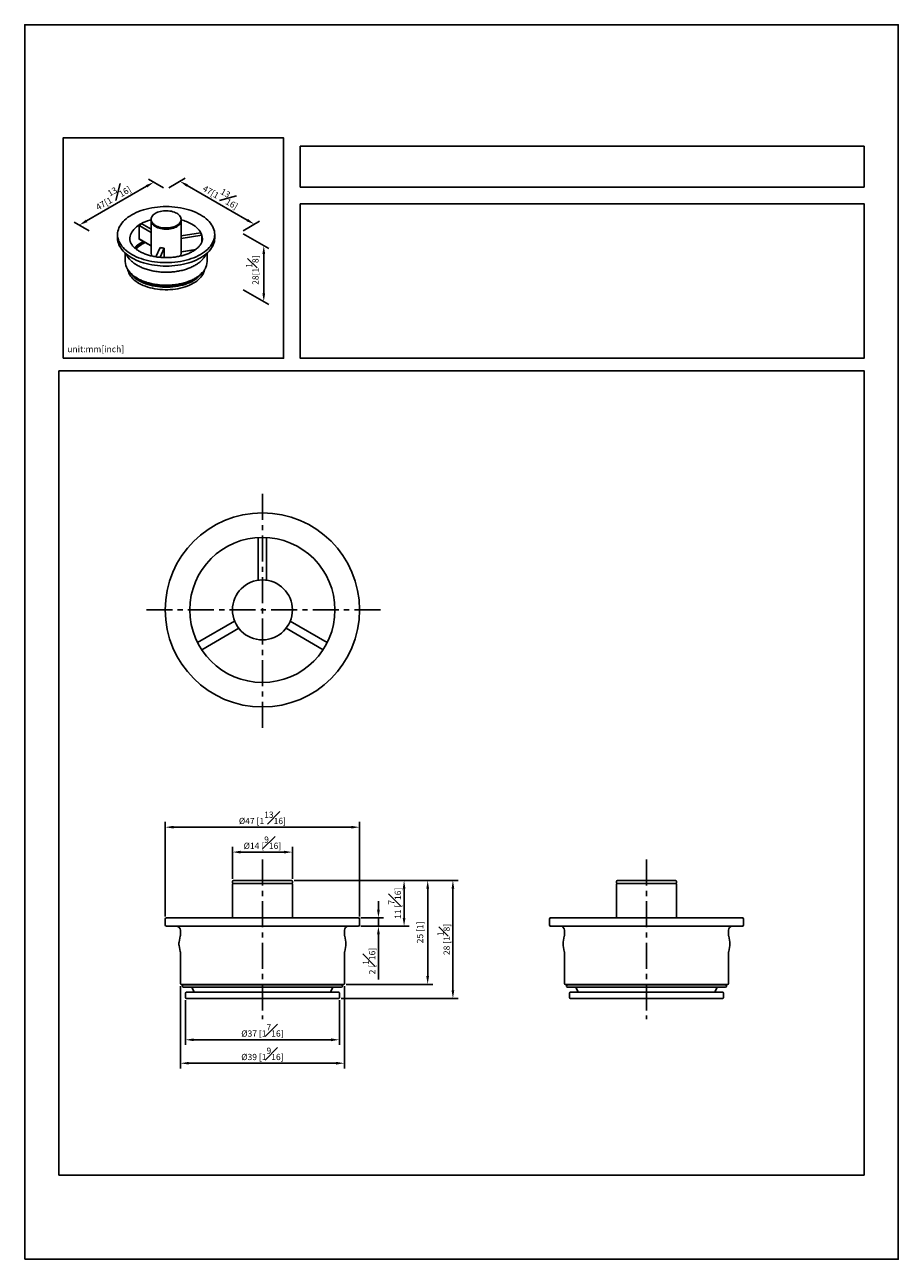
# Model space of a CAD drawing. Units: millimetres. Extents: x -158 to 210, y 0 to 297.
# Drawn here: x 0 to 210, y 0 to 297 of the extents above; entities that cross this region are included whole.
import ezdxf

# ---------------------------------------------------------------- set-up
doc = ezdxf.new("R2010")
doc.units = ezdxf.units.MM
doc.linetypes.add('CENTER', pattern=[2, 1.25, -0.25, 0.25, -0.25])
for name, color, linetype in [('A1', 7, 'Continuous'), ('A2', 1, 'CENTER'), ('DIM', 6, 'Continuous')]:
    doc.layers.add(name, color=color, linetype=linetype)
doc.layers.add('圖紙邊界', color=255, linetype='Continuous', plot=False)
doc.styles.add('勝泰-1.5', font='simplex.shx', dxfattribs={"height": 1.5, "bigfont": 'chineset.shx'})
doc.dimstyles.new('比例1', dxfattribs={"dimtxt": 1.5, "dimasz": 2, "dimexe": 1.25, "dimexo": 0.625, "dimgap": 0.5, "dimtad": 1, "dimdec": 0, "dimdsep": 46, "dimtxsty": '勝泰-1.5', "dimcen": 2.5, "dimadec": 0, "dimazin": 0, "dimtfac": 1, "dimtdec": 0, "dimtmove": 0, "dimatfit": 3, "dimfxl": 0, "dimfrac": 1, "dimarcsym": 0})
doc.dimstyles.new('比例1／8', dxfattribs={"dimtxt": 1.5, "dimasz": 2, "dimexe": 1.25, "dimexo": 0.625, "dimgap": 0.5, "dimtad": 1, "dimdec": 0, "dimlfac": 8, "dimdsep": 46, "dimtxsty": '勝泰-1.5', "dimcen": 2.5, "dimadec": 0, "dimazin": 0, "dimtfac": 1, "dimtdec": 0, "dimtmove": 0, "dimatfit": 3, "dimfxl": 0, "dimfrac": 1, "dimarcsym": 0})

# ---------------------------------------------------------------- blocks, each defined once
blk = doc.blocks.new('*D1')
at = {"layer": 'Defpoints', "color": 0}
for p in [(34, 257.42), (51.9, 247.08), (55.22, 249)]:
    blk.add_point(p, dxfattribs=at)
at = {"layer": 'DIM', "color": 0, "lineweight": -2}
for p, q in [((34.62, 257.78), (38.56, 260.06)), ((39.04, 258.33), (53.49, 250)), ((52.53, 247.44), (56.47, 249.72))]:
    blk.add_line(p, q, dxfattribs=at)
at = {"layer": 'DIM', "color": 0}
for points in [[(39.21, 258.62), (38.88, 258.05), (37.31, 259.33)], [(53.32, 249.71), (53.65, 250.28), (55.22, 249)]]:
    blk.add_solid(points, dxfattribs=at)
at = {"layer": 'DIM', "color": 0, "insert": (47.39, 256.11), "char_height": 1.5, "attachment_point": 5, "rotation": 330, "style": '勝泰-1.5'}
blk.add_mtext('{\\A0;47[1{\\H1x;\\S13#16;}]}', dxfattribs=at)
blk = doc.blocks.new('*D2')
at = {"layer": 'Defpoints', "color": 0}
for p in [(34, 257.42), (13.13, 248.79), (16.09, 247.08)]:
    blk.add_point(p, dxfattribs=at)
at = {"layer": 'DIM', "color": 0, "lineweight": -2}
for p, q in [((33.37, 257.78), (29.79, 259.85)), ((29.3, 258.13), (14.86, 249.79)), ((15.46, 247.44), (11.88, 249.51))]:
    blk.add_line(p, q, dxfattribs=at)
at = {"layer": 'DIM', "color": 0}
for points in [[(29.47, 257.84), (29.14, 258.42), (31.04, 259.13)], [(14.69, 250.08), (15.03, 249.5), (13.13, 248.79)]]:
    blk.add_solid(points, dxfattribs=at)
at = {"layer": 'DIM', "color": 0, "insert": (20.96, 255.91), "char_height": 1.5, "attachment_point": 5, "rotation": 30, "style": '勝泰-1.5'}
blk.add_mtext('{\\A0;47[1{\\H1x;\\S13#16;}]}', dxfattribs=at)
blk = doc.blocks.new('*D3')
at = {"layer": 'Defpoints', "color": 0}
for p in [(51.9, 247.08), (51.9, 233.6), (57.47, 230.38)]:
    blk.add_point(p, dxfattribs=at)
at = {"layer": 'DIM', "color": 0, "lineweight": -2}
for p, q in [((52.53, 246.72), (58.72, 243.15)), ((57.47, 241.87), (57.47, 232.38)), ((52.53, 233.24), (58.72, 229.66))]:
    blk.add_line(p, q, dxfattribs=at)
at = {"layer": 'DIM', "color": 0}
for points in [[(57.8, 241.87), (57.14, 241.87), (57.47, 243.87)], [(57.14, 232.38), (57.8, 232.38), (57.47, 230.38)]]:
    blk.add_solid(points, dxfattribs=at)
at = {"layer": 'DIM', "color": 0, "insert": (54.72, 237.95), "char_height": 1.5, "attachment_point": 5, "rotation": 90, "style": '勝泰-1.5'}
blk.add_mtext('{\\A0;28[1{\\H1x;\\S1#8;}]}', dxfattribs=at)
blk = doc.blocks.new('*D82')
at = {"layer": 'Defpoints', "color": 0}
for p in [(37.44, 66.34), (76.84, 66.34), (76.84, 47.17)]:
    blk.add_point(p, dxfattribs=at)
at = {"layer": 'DIM', "color": 0, "lineweight": -2, "ltscale": 10}
for p, q in [((37.44, 65.71), (37.44, 45.92)), ((76.84, 65.71), (76.84, 45.92)), ((39.44, 47.17), (74.84, 47.17))]:
    blk.add_line(p, q, dxfattribs=at)
at = {"layer": 'DIM', "color": 0}
for points in [[(39.44, 47.5), (39.44, 46.84), (37.44, 47.17)], [(74.84, 46.84), (74.84, 47.5), (76.84, 47.17)]]:
    blk.add_solid(points, dxfattribs=at)
at = {"layer": 'DIM', "color": 0, "insert": (57.14, 49.42), "char_height": 1.5, "attachment_point": 5, "style": '勝泰-1.5'}
blk.add_mtext('%%C39 [1{\\H1.000000x;\\S9#16;}]', dxfattribs=at)
blk = doc.blocks.new('*D83')
at = {"layer": 'Defpoints', "color": 0}
for p in [(64.14, 91.14), (75.44, 62.74), (102.93, 62.74)]:
    blk.add_point(p, dxfattribs=at)
at = {"layer": 'DIM', "color": 0, "lineweight": -2, "ltscale": 10}
for p, q in [((64.77, 91.14), (104.18, 91.14)), ((102.93, 89.14), (102.93, 64.74)), ((76.07, 62.74), (104.18, 62.74))]:
    blk.add_line(p, q, dxfattribs=at)
at = {"layer": 'DIM', "color": 0}
for points in [[(103.27, 89.14), (102.6, 89.14), (102.93, 91.14)], [(102.6, 64.74), (103.27, 64.74), (102.93, 62.74)]]:
    blk.add_solid(points, dxfattribs=at)
at = {"layer": 'DIM', "color": 0, "insert": (100.68, 76.94), "char_height": 1.5, "attachment_point": 5, "rotation": 90, "style": '勝泰-1.5'}
blk.add_mtext('28 [1{\\H1.000000x;\\S1#8;}]', dxfattribs=at)
blk = doc.blocks.new('*D85')
at = {"layer": 'Defpoints', "color": 0}
for p in [(64.14, 91.14), (91.2, 91.14), (80.19, 80.14)]:
    blk.add_point(p, dxfattribs=at)
at = {"layer": 'DIM', "color": 0, "lineweight": -2, "ltscale": 10}
for p, q in [((64.77, 91.14), (92.45, 91.14)), ((91.2, 82.14), (91.2, 89.14)), ((80.82, 80.14), (92.45, 80.14))]:
    blk.add_line(p, q, dxfattribs=at)
at = {"layer": 'DIM', "color": 0}
for points in [[(91.53, 89.14), (90.86, 89.14), (91.2, 91.14)], [(90.86, 82.14), (91.53, 82.14), (91.2, 80.14)]]:
    blk.add_solid(points, dxfattribs=at)
at = {"layer": 'DIM', "color": 0, "insert": (88.95, 85.64), "char_height": 1.5, "attachment_point": 5, "rotation": 90, "style": '勝泰-1.5'}
blk.add_mtext('11 [{\\H1.000000x;\\S7#16;}]', dxfattribs=at)
blk = doc.blocks.new('*D86')
at = {"layer": 'Defpoints', "color": 0}
for p in [(64.34, 97.96), (49.94, 90.94), (64.34, 90.94)]:
    blk.add_point(p, dxfattribs=at)
at = {"layer": 'DIM', "color": 0, "lineweight": -2, "ltscale": 10}
for p, q in [((49.94, 91.56), (49.94, 99.21)), ((64.34, 91.56), (64.34, 99.21)), ((51.94, 97.96), (62.34, 97.96))]:
    blk.add_line(p, q, dxfattribs=at)
at = {"layer": 'DIM', "color": 0}
for points in [[(51.94, 98.29), (51.94, 97.62), (49.94, 97.96)], [(62.34, 97.62), (62.34, 98.29), (64.34, 97.96)]]:
    blk.add_solid(points, dxfattribs=at)
at = {"layer": 'DIM', "color": 0, "insert": (57.14, 100.21), "char_height": 1.5, "attachment_point": 5, "style": '勝泰-1.5'}
blk.add_mtext('%%C14 [{\\H1.000000x;\\S9#16;}]', dxfattribs=at)
blk = doc.blocks.new('*D87')
at = {"layer": 'Defpoints', "color": 0}
for p in [(80.49, 103.95), (33.79, 81.84), (80.49, 81.84)]:
    blk.add_point(p, dxfattribs=at)
at = {"layer": 'DIM', "color": 0, "lineweight": -2, "ltscale": 10}
for p, q in [((33.79, 82.46), (33.79, 105.2)), ((35.79, 103.95), (78.49, 103.95)), ((80.49, 82.46), (80.49, 105.2))]:
    blk.add_line(p, q, dxfattribs=at)
at = {"layer": 'DIM', "color": 0}
for points in [[(35.79, 104.28), (35.79, 103.62), (33.79, 103.95)], [(78.49, 103.62), (78.49, 104.28), (80.49, 103.95)]]:
    blk.add_solid(points, dxfattribs=at)
at = {"layer": 'DIM', "color": 0, "insert": (57.14, 106.2), "char_height": 1.5, "attachment_point": 5, "style": '勝泰-1.5'}
blk.add_mtext('%%C47 [1{\\H1.000000x;\\S13#16;}]', dxfattribs=at)
blk = doc.blocks.new('*D88')
at = {"layer": 'Defpoints', "color": 0}
for p in [(80.19, 82.14), (80.19, 80.14), (85.03, 80.14)]:
    blk.add_point(p, dxfattribs=at)
at = {"layer": 'DIM', "color": 0, "lineweight": -2}
for p, q in [((85.03, 84.14), (85.03, 86.14)), ((80.82, 82.14), (86.28, 82.14)), ((85.03, 82.14), (85.03, 80.14)), ((80.82, 80.14), (86.28, 80.14)), ((85.03, 78.14), (85.03, 67.35))]:
    blk.add_line(p, q, dxfattribs=at)
at = {"layer": 'DIM', "color": 0}
for points in [[(84.7, 84.14), (85.37, 84.14), (85.03, 82.14)], [(85.37, 78.14), (84.7, 78.14), (85.03, 80.14)]]:
    blk.add_solid(points, dxfattribs=at)
at = {"layer": 'DIM', "color": 0, "insert": (82.78, 71.74), "char_height": 1.5, "attachment_point": 5, "rotation": 90, "style": '勝泰-1.5'}
blk.add_mtext('2 [{\\H1.000000x;\\S1#16;}]', dxfattribs=at)
blk = doc.blocks.new('*D89')
at = {"layer": 'Defpoints', "color": 0}
for p in [(38.64, 62.94), (75.64, 62.94), (75.64, 52.81)]:
    blk.add_point(p, dxfattribs=at)
at = {"layer": 'DIM', "color": 0, "lineweight": -2}
for p, q in [((38.64, 62.31), (38.64, 51.56)), ((75.64, 62.31), (75.64, 51.56)), ((40.64, 52.81), (73.64, 52.81))]:
    blk.add_line(p, q, dxfattribs=at)
at = {"layer": 'DIM', "color": 0}
for points in [[(40.64, 53.14), (40.64, 52.47), (38.64, 52.81)], [(73.64, 52.47), (73.64, 53.14), (75.64, 52.81)]]:
    blk.add_solid(points, dxfattribs=at)
at = {"layer": 'DIM', "color": 0, "insert": (57.14, 55.06), "char_height": 1.5, "attachment_point": 5, "style": '勝泰-1.5'}
blk.add_mtext('{Ø37 [1{\\H1.000000x;\\S7#16;}]}', dxfattribs=at)
blk = doc.blocks.new('*D90')
at = {"layer": 'Defpoints', "color": 0}
for p in [(64.14, 91.14), (96.87, 91.14), (76.64, 66.14)]:
    blk.add_point(p, dxfattribs=at)
at = {"layer": 'DIM', "color": 0, "lineweight": -2}
for p, q in [((64.77, 91.14), (98.12, 91.14)), ((96.87, 68.14), (96.87, 89.14)), ((77.27, 66.14), (98.12, 66.14))]:
    blk.add_line(p, q, dxfattribs=at)
at = {"layer": 'DIM', "color": 0}
for points in [[(97.2, 89.14), (96.54, 89.14), (96.87, 91.14)], [(96.54, 68.14), (97.2, 68.14), (96.87, 66.14)]]:
    blk.add_solid(points, dxfattribs=at)
at = {"layer": 'DIM', "color": 0, "insert": (95.23, 78.64), "char_height": 1.5, "attachment_point": 5, "rotation": 90, "style": '勝泰-1.5'}
blk.add_mtext('25 [1]', dxfattribs=at)

msp = doc.modelspace()

# ---------------------------------------------------------------- linework, layer by layer
at = {"layer": 'A1'}
for p, q in [((30.4, 250.17), (30.4, 249.89)), ((30.4, 249.89), (30.4, 241.97)), ((37.6, 249.89), (37.6, 250.17)), ((37.6, 241.97), (37.6, 249.89)), ((27.48, 245.48), (27.48, 248.67)), ((30.4, 246.98), (27.48, 248.67)), ((30.4, 247.8), (28.19, 249.07)), ((37.6, 246.17), (42.28, 246.9)), ((22.32, 246.5), (22.32, 245.68)), ((27.48, 245.48), (30.4, 243.8)), ((27.5, 245.44), (30.4, 243.77)), ((37.6, 245.57), (42.54, 246.34)), ((42.54, 244.62), (42.54, 246.34)), ((45.67, 245.68), (45.67, 246.5)), ((24.15, 242.06), (24.15, 240.05)), ((27.07, 243.31), (26.8, 243.04)), ((32.59, 243.4), (31.55, 241.16)), ((33.56, 243.25), (32.53, 241.04)), ((33.56, 243.25), (33.56, 240.98)), ((37.6, 242.39), (41.1, 242.93)), ((37.6, 242.35), (41.03, 242.88)), ((42.76, 240.55), (42.84, 240.63)), ((43.85, 240.05), (43.85, 242.06)), ((56.14, 163.35), (56.14, 173.65)), ((58.14, 173.65), (58.14, 163.35)), ((41.55, 148.38), (50.47, 153.53)), ((51.47, 151.79), (42.55, 146.65)), ((71.73, 146.65), (62.82, 151.79)), ((63.82, 153.53), (72.73, 148.38)), ((49.94, 90.94), (49.94, 90.64)), ((49.94, 90.24), (49.94, 82.14)), ((50.14, 91.14), (64.14, 91.14)), ((64.14, 90.44), (50.14, 90.44)), ((64.34, 90.64), (64.34, 90.94)), ((64.34, 82.14), (64.34, 90.24)), ((142.27, 90.94), (142.27, 90.64)), ((142.27, 90.24), (142.27, 82.14)), ((142.47, 91.14), (156.47, 91.14)), ((156.47, 90.44), (142.47, 90.44)), ((156.67, 90.64), (156.67, 90.94)), ((156.67, 82.14), (156.67, 90.24)), ((33.79, 81.84), (33.79, 80.44)), ((34.09, 82.14), (80.19, 82.14)), ((80.49, 80.44), (80.49, 81.84)), ((126.12, 81.84), (126.12, 80.44)), ((126.42, 82.14), (172.52, 82.14)), ((172.82, 80.44), (172.82, 81.84)), ((57.14, 80.14), (34.09, 80.14)), ((37.36, 77.72), (37.12, 76.32)), ((37.44, 79.14), (37.44, 77.85)), ((80.19, 80.14), (57.14, 80.14)), ((76.84, 77.85), (76.84, 79.14)), ((77.17, 76.32), (76.92, 77.72)), ((149.47, 80.14), (126.42, 80.14)), ((129.69, 77.72), (129.44, 76.32)), ((129.77, 79.14), (129.77, 77.85)), ((172.52, 80.14), (149.47, 80.14)), ((169.17, 77.85), (169.17, 79.14)), ((169.49, 76.32), (169.25, 77.72)), ((37.12, 75.46), (37.36, 74.05)), ((76.92, 74.05), (77.17, 75.46)), ((129.44, 75.46), (129.69, 74.05)), ((169.25, 74.05), (169.49, 75.46)), ((37.44, 73.93), (37.44, 66.34)), ((76.84, 66.34), (76.84, 73.93)), ((129.77, 73.93), (129.77, 66.34)), ((169.17, 66.34), (169.17, 73.93)), ((57.14, 66.14), (37.64, 66.14)), ((76.09, 66.04), (38.19, 66.04)), ((38.19, 65.44), (76.09, 65.44)), ((40.23, 66.14), (40.19, 66.04)), ((40.19, 65.44), (40.74, 64.24)), ((76.64, 66.14), (57.14, 66.14)), ((73.54, 64.24), (74.1, 65.44)), ((74.1, 66.04), (74.05, 66.14)), ((149.47, 66.14), (129.97, 66.14)), ((168.42, 66.04), (130.52, 66.04)), ((130.52, 65.44), (168.42, 65.44)), ((132.56, 66.14), (132.52, 66.04)), ((132.52, 65.44), (133.07, 64.24)), ((168.97, 66.14), (149.47, 66.14)), ((165.87, 64.24), (166.42, 65.44)), ((166.42, 66.04), (166.38, 66.14)), ((38.64, 64.04), (38.64, 62.94)), ((38.84, 64.24), (75.44, 64.24)), ((75.44, 62.74), (38.84, 62.74)), ((75.64, 62.94), (75.64, 64.04)), ((130.97, 64.04), (130.97, 62.94)), ((131.17, 64.24), (167.77, 64.24)), ((167.77, 62.74), (131.17, 62.74)), ((167.97, 62.94), (167.97, 64.04))]:
    msp.add_line(p, q, dxfattribs=at)
at = {"layer": 'A1', "flags": 128}
for points in [[(42.25, 251.26), (42.74, 250.97), (43.19, 250.66), (43.6, 250.33), (43.99, 249.99), (44.33, 249.63), (44.64, 249.27), (44.91, 248.89), (45.14, 248.5), (45.33, 248.11), (45.48, 247.71), (45.59, 247.31), (45.65, 246.91), (45.67, 246.5), (45.65, 246.09), (45.59, 245.69), (45.48, 245.28), (45.33, 244.89), (45.14, 244.49), (44.91, 244.11), (44.64, 243.73), (44.33, 243.37), (43.99, 243.01), (43.6, 242.67), (43.19, 242.34), (42.74, 242.03), (42.25, 241.73), (41.74, 241.45), (41.2, 241.19), (40.63, 240.95), (40.04, 240.73), (39.42, 240.53), (38.79, 240.35), (38.14, 240.2), (37.47, 240.06), (36.79, 239.95), (36.1, 239.87), (35.4, 239.81), (34.7, 239.77), (34, 239.76), (33.29, 239.77), (32.59, 239.81), (31.89, 239.87), (31.2, 239.95), (30.52, 240.06), (29.86, 240.2), (29.2, 240.35), (28.57, 240.53), (27.96, 240.73), (27.36, 240.95), (26.8, 241.19), (26.25, 241.45), (25.74, 241.73), (25.26, 242.03), (24.81, 242.34), (24.39, 242.67), (24.01, 243.01), (23.66, 243.37), (23.35, 243.73), (23.08, 244.11), (22.85, 244.49), (22.66, 244.89), (22.51, 245.28), (22.41, 245.69), (22.34, 246.09), (22.32, 246.5), (22.34, 246.91), (22.41, 247.31), (22.51, 247.71), (22.66, 248.11), (22.85, 248.5), (23.08, 248.89), (23.35, 249.27), (23.66, 249.63), (24.01, 249.99), (24.39, 250.33), (24.81, 250.66), (25.26, 250.97), (25.74, 251.26), (26.25, 251.54), (26.8, 251.8), (27.36, 252.05), (27.96, 252.27), (28.57, 252.47), (29.2, 252.65), (29.86, 252.8), (30.52, 252.93), (31.2, 253.04), (31.89, 253.13), (32.59, 253.19), (33.29, 253.23), (34, 253.24), (34.7, 253.23), (35.4, 253.19), (36.1, 253.13), (36.79, 253.04), (37.47, 252.93), (38.14, 252.8), (38.79, 252.65), (39.42, 252.47), (40.04, 252.27), (40.63, 252.05), (41.2, 251.8), (41.74, 251.54), (42.25, 251.26)], [(25.27, 245.47), (25.28, 245.74), (25.34, 246.09), (25.43, 246.44), (25.57, 246.78), (25.75, 247.12), (25.96, 247.45), (26.22, 247.76), (26.52, 248.07), (26.85, 248.37), (27.22, 248.65), (27.62, 248.91), (28.05, 249.16), (28.51, 249.39), (28.99, 249.6), (29.5, 249.8), (30.04, 249.97), (30.41, 250.07)], [(35.97, 251.91), (36.28, 251.78), (36.57, 251.63), (36.83, 251.46), (37.05, 251.27), (37.24, 251.08), (37.39, 250.87), (37.5, 250.65), (37.57, 250.43), (37.6, 250.21), (37.58, 249.98), (37.52, 249.76), (37.43, 249.54), (37.29, 249.33), (37.11, 249.13), (36.9, 248.94), (36.65, 248.77), (36.37, 248.61), (36.06, 248.47), (35.73, 248.35), (35.38, 248.26), (35.01, 248.18), (34.63, 248.13), (34.25, 248.1), (33.86, 248.1), (33.47, 248.12), (33.09, 248.16), (32.72, 248.23), (32.36, 248.32), (32.02, 248.44), (31.71, 248.57), (31.42, 248.72), (31.16, 248.89), (30.94, 249.07), (30.75, 249.27), (30.6, 249.48), (30.49, 249.69), (30.42, 249.92), (30.4, 250.14), (30.41, 250.37), (30.47, 250.59), (30.57, 250.81), (30.71, 251.02), (30.88, 251.22), (31.1, 251.4), (31.34, 251.58), (31.62, 251.74), (31.93, 251.88), (32.26, 251.99), (32.61, 252.09), (32.98, 252.17), (33.36, 252.22), (33.75, 252.25), (34.13, 252.25), (34.52, 252.23), (34.9, 252.18), (35.28, 252.12), (35.63, 252.02), (35.97, 251.91)], [(37.6, 249.89), (37.58, 249.7), (37.52, 249.47), (37.43, 249.26), (37.29, 249.04), (37.11, 248.84), (36.9, 248.66), (36.65, 248.48), (36.37, 248.32), (36.06, 248.19), (35.73, 248.07), (35.38, 247.97), (35.01, 247.89), (34.63, 247.84), (34.25, 247.81), (33.86, 247.81), (33.47, 247.83), (33.09, 247.88), (32.72, 247.95), (32.36, 248.04), (32.02, 248.15), (31.71, 248.28), (31.42, 248.43), (31.16, 248.6), (30.94, 248.79), (30.75, 248.99), (30.6, 249.19), (30.49, 249.41), (30.42, 249.63), (30.4, 249.85), (30.4, 249.89)], [(37.6, 249.89), (37.58, 249.72), (37.53, 249.5), (37.44, 249.28), (37.3, 249.07), (37.13, 248.86), (36.92, 248.68), (36.68, 248.5), (36.4, 248.34), (36.1, 248.2), (35.77, 248.08), (35.42, 247.98), (35.05, 247.9), (34.67, 247.85), (34.29, 247.82), (33.9, 247.81), (33.51, 247.83), (33.13, 247.87), (32.75, 247.94), (32.4, 248.03), (32.06, 248.14), (31.74, 248.27), (31.45, 248.42), (31.19, 248.59), (30.96, 248.77), (30.77, 248.96), (30.62, 249.17), (30.5, 249.39), (30.43, 249.61), (30.4, 249.83), (30.4, 249.89)], [(40.17, 249.04), (40.58, 248.78), (40.96, 248.51), (41.31, 248.22), (41.63, 247.92), (41.9, 247.61), (42.14, 247.28), (42.34, 246.95), (42.5, 246.61), (42.61, 246.27), (42.69, 245.92), (42.72, 245.57), (42.72, 245.47)], [(45.67, 245.68), (45.65, 245.28), (45.59, 244.87), (45.48, 244.47), (45.33, 244.07), (45.14, 243.68), (44.91, 243.29), (44.64, 242.92), (44.33, 242.55), (43.99, 242.2), (43.6, 241.85), (43.19, 241.53), (42.74, 241.21), (42.25, 240.92), (41.74, 240.64), (41.2, 240.38), (40.63, 240.14), (40.04, 239.91), (39.42, 239.71), (38.79, 239.54), (38.14, 239.38), (37.47, 239.25), (36.79, 239.14), (36.1, 239.05), (35.4, 238.99), (34.7, 238.95), (34, 238.94), (33.29, 238.95), (32.59, 238.99), (31.89, 239.05), (31.2, 239.14), (30.52, 239.25), (29.86, 239.38), (29.2, 239.54), (28.57, 239.71), (27.96, 239.91), (27.36, 240.14), (26.8, 240.38), (26.25, 240.64), (25.74, 240.92), (25.26, 241.21), (24.81, 241.53), (24.39, 241.85), (24.01, 242.2), (23.66, 242.55), (23.35, 242.92), (23.08, 243.29), (22.85, 243.68), (22.66, 244.07), (22.51, 244.47), (22.41, 244.87), (22.34, 245.28), (22.32, 245.68)], [(43.26, 241.58), (43.23, 241.54), (42.96, 241.2)], [(43.18, 237.95), (43.1, 237.63), (42.97, 237.27), (42.79, 236.93), (42.58, 236.59), (42.33, 236.26), (42.04, 235.94), (41.71, 235.63), (41.35, 235.34), (40.95, 235.06), (40.52, 234.8), (40.07, 234.55), (39.58, 234.32), (39.07, 234.11), (38.54, 233.93), (37.98, 233.76), (37.41, 233.62), (36.82, 233.49), (36.22, 233.4), (35.61, 233.32), (34.99, 233.27), (34.37, 233.24), (33.74, 233.24), (33.12, 233.26), (32.5, 233.31), (31.89, 233.38), (31.29, 233.47), (30.69, 233.59), (30.12, 233.73), (29.56, 233.89), (29.02, 234.08), (28.51, 234.28), (28.02, 234.5), (27.55, 234.75), (27.12, 235.01), (26.72, 235.28), (26.35, 235.57), (26.02, 235.88), (25.72, 236.2), (25.46, 236.52), (25.24, 236.86), (25.06, 237.21), (24.92, 237.56), (24.82, 237.91), (24.81, 237.96)], [(42.68, 237.35), (42.58, 237.2), (42.33, 236.87), (42.04, 236.55), (41.71, 236.24), (41.35, 235.95), (40.95, 235.67), (40.52, 235.41), (40.07, 235.16), (39.58, 234.93), (39.07, 234.73), (38.54, 234.54), (37.98, 234.37), (37.41, 234.23), (36.82, 234.11), (36.22, 234.01), (35.61, 233.93), (34.99, 233.88), (34.37, 233.86), (33.74, 233.85), (33.12, 233.87), (32.5, 233.92), (31.89, 233.99), (31.29, 234.09), (30.69, 234.2), (30.12, 234.34), (29.56, 234.51), (29.02, 234.69), (28.51, 234.89), (28.02, 235.12), (27.55, 235.36), (27.12, 235.62), (26.72, 235.89), (26.35, 236.19), (26.02, 236.49), (25.72, 236.81), (25.46, 237.14), (25.37, 237.26)]]:
    msp.add_lwpolyline(points, dxfattribs=at)
at = {"layer": 'A1'}
for radius in [23.35, 17.45, 7.2]:
    msp.add_circle((57.14, 156.22), radius, dxfattribs=at)
for centre, radius, start, end in [((35, 239.83), 10.56, 60.6919, 75.8284), ((31.94, 241.76), 8.22, 117.1517, 122.843), ((39.23, 245.14), 3.52, 19.8822, 29.9147), ((31.57, 238.04), 7.41, 113.8535, 134.3963), ((31.44, 238.18), 7.21, 113.202, 134.3879), ((31.88, 236.14), 8.88, 112.9398, 127.1222), ((31.6, 236.42), 8.42, 116.3896, 126.6443), ((31.59, 238.76), 6.41, 114.2348, 138.4853), ((28.83, 243.81), 4.86, 203.7196, 227.3585), ((31.69, 241.98), 1.29, 180.4568, 208.9944), ((33.96, 249.04), 5.8, 256.3747, 266.0393), ((36.27, 241.98), 1.32, 329.3774, 359.2576), ((39.48, 243.62), 4.49, 318.6975, 336.8577), ((27.79, 240.1), 3.64, 180.83, 211.3932), ((30.14, 241.75), 6.51, 212.9946, 241.4656), ((40.27, 240.08), 3.58, 329.055, 359.4275), ((50.14, 90.94), 0.2, 90, 180), ((50.14, 90.64), 0.2, 180, 270), ((50.14, 90.24), 0.2, 90, 180), ((64.14, 90.94), 0.2, 0, 90), ((64.14, 90.64), 0.2, 270, 0), ((64.14, 90.24), 0.2, 0, 90), ((142.47, 90.94), 0.2, 90, 180), ((142.47, 90.64), 0.2, 180, 270), ((142.47, 90.24), 0.2, 90, 180), ((156.47, 90.94), 0.2, 0, 90), ((156.47, 90.64), 0.2, 270, 0), ((156.47, 90.24), 0.2, 0, 90), ((34.09, 81.84), 0.3, 90, 180), ((34.09, 80.44), 0.3, 180, 270), ((80.19, 81.84), 0.3, 0, 90), ((80.19, 80.44), 0.3, 270, 0), ((126.42, 81.84), 0.3, 90, 180), ((126.42, 80.44), 0.3, 180, 270), ((172.52, 81.84), 0.3, 0, 90), ((172.52, 80.44), 0.3, 270, 0), ((36.44, 79.14), 1, 0, 90), ((37.56, 77.69), 0.2, 126.171, 170.0738), ((77.84, 79.14), 1, 90, 180), ((76.72, 77.69), 0.2, 9.9262, 53.829), ((128.77, 79.14), 1, 0, 90), ((129.89, 77.69), 0.2, 126.171, 170.0738), ((170.17, 79.14), 1, 90, 180), ((169.05, 77.69), 0.2, 9.9262, 53.829), ((39.58, 75.89), 2.5, 170.0738, 189.9262), ((74.7, 75.89), 2.5, 350.0738, 9.9262), ((131.91, 75.89), 2.5, 170.0738, 189.9262), ((167.03, 75.89), 2.5, 350.0738, 9.9262), ((37.56, 74.09), 0.2, 189.9262, 233.829), ((76.72, 74.09), 0.2, 306.171, 350.0738), ((129.89, 74.09), 0.2, 189.9262, 233.829), ((169.05, 74.09), 0.2, 306.171, 350.0738), ((37.64, 66.34), 0.2, 180, 270), ((38.19, 65.74), 0.3, 90, 270), ((76.09, 65.74), 0.3, 270, 90), ((76.64, 66.34), 0.2, 270, 0), ((129.97, 66.34), 0.2, 180, 270), ((130.52, 65.74), 0.3, 90, 270), ((168.42, 65.74), 0.3, 270, 90), ((168.97, 66.34), 0.2, 270, 0), ((38.84, 64.04), 0.2, 90, 180), ((38.84, 62.94), 0.2, 180, 270), ((75.44, 64.04), 0.2, 0, 90), ((75.44, 62.94), 0.2, 270, 0), ((131.17, 64.04), 0.2, 90, 180), ((131.17, 62.94), 0.2, 180, 270), ((167.77, 64.04), 0.2, 0, 90), ((167.77, 62.94), 0.2, 270, 0)]:
    msp.add_arc(centre, radius, start, end, dxfattribs=at)
for points, knots in [([(42.72, 245.48), (42.72, 245.43), (42.72, 245.29), (42.68, 245.06), (42.61, 244.79), (42.5, 244.51), (42.36, 244.24), (42.18, 243.98), (41.97, 243.72), (41.74, 243.46), (41.46, 243.21), (41.16, 242.97), (40.83, 242.73), (40.47, 242.51), (40.08, 242.29), (39.66, 242.09), (39.21, 241.9), (38.75, 241.73), (38.26, 241.57), (37.75, 241.43), (37.23, 241.3), (36.68, 241.2), (36.13, 241.11), (35.57, 241.04), (35, 241), (34.42, 240.97), (33.85, 240.97), (33.27, 240.98), (32.7, 241.02), (32.13, 241.08), (31.57, 241.15), (31.03, 241.25), (30.49, 241.36), (29.98, 241.5), (29.48, 241.65), (29, 241.82), (28.54, 242), (28.11, 242.2), (27.71, 242.41), (27.33, 242.63), (26.99, 242.86), (26.67, 243.09), (26.39, 243.34), (26.14, 243.58), (25.92, 243.83), (25.73, 244.09), (25.58, 244.34), (25.45, 244.59), (25.36, 244.85), (25.3, 245.11), (25.27, 245.32), (25.27, 245.44), (25.28, 245.48)], [0, 0, 0, 0, 0.011493, 0.035771, 0.059481, 0.082155, 0.103849, 0.124809, 0.145269, 0.165409, 0.185356, 0.205198, 0.224995, 0.244784, 0.264586, 0.284418, 0.304291, 0.324211, 0.344177, 0.364189, 0.384243, 0.404334, 0.424457, 0.444606, 0.464776, 0.48496, 0.505153, 0.525347, 0.545535, 0.565711, 0.585867, 0.605999, 0.626099, 0.646162, 0.666183, 0.686155, 0.706076, 0.725943, 0.745755, 0.765516, 0.785234, 0.804925, 0.82461, 0.844317, 0.864096, 0.88402, 0.90419, 0.924744, 0.945861, 0.967753, 0.990606, 1, 1, 1, 1]), ([(27.5, 245.44), (27.5, 245.44), (27.49, 245.45), (27.48, 245.46), (27.48, 245.48), (27.48, 245.48)], [0, 0, 0, 0, 0.2903003, 0.719525, 1, 1, 1, 1]), ([(24.69, 238.17), (24.73, 238.11), (24.84, 237.93), (25.05, 237.64), (25.32, 237.33), (25.63, 237.02), (25.96, 236.72), (26.33, 236.44), (26.7, 236.19), (26.95, 236.04), (27.05, 235.98)], [0, 0, 0, 0, 0.0804, 0.216433, 0.35266, 0.48904, 0.625533, 0.762099, 0.898709, 1, 1, 1, 1]), ([(25.56, 240.21), (25.61, 240.16), (25.76, 240.02), (26.05, 239.78), (26.43, 239.5), (26.83, 239.24), (27.27, 238.99), (27.73, 238.75), (28.22, 238.54), (28.73, 238.34), (29.26, 238.16), (29.8, 238), (30.36, 237.86), (30.94, 237.74), (31.53, 237.64), (32.13, 237.56), (32.73, 237.5), (33.34, 237.47), (33.95, 237.46), (34.56, 237.47), (35.17, 237.5), (35.78, 237.55), (36.37, 237.62), (36.96, 237.72), (37.54, 237.84), (38.11, 237.97), (38.65, 238.13), (39.19, 238.31), (39.7, 238.5), (40.19, 238.72), (40.65, 238.95), (41.09, 239.2), (41.51, 239.46), (41.89, 239.74), (42.25, 240.03), (42.54, 240.3), (42.7, 240.48), (42.76, 240.55)], [0, 0, 0, 0, 0.012975, 0.042267, 0.071573, 0.100886, 0.130201, 0.159516, 0.188828, 0.218136, 0.24744, 0.27674, 0.306035, 0.335327, 0.364615, 0.393901, 0.423185, 0.452467, 0.481748, 0.511029, 0.540311, 0.569594, 0.598878, 0.628164, 0.657454, 0.686747, 0.716044, 0.745346, 0.774653, 0.803965, 0.833283, 0.862606, 0.891934, 0.921264, 0.950593, 0.979916, 1, 1, 1, 1]), ([(27.05, 235.98), (27.13, 235.94), (27.35, 235.81), (27.74, 235.62), (28.22, 235.4), (28.73, 235.2), (29.26, 235.02), (29.8, 234.86), (30.36, 234.72), (30.94, 234.6), (31.52, 234.5), (32.12, 234.42), (32.72, 234.36), (33.33, 234.33), (33.94, 234.32), (34.55, 234.33), (35.16, 234.36), (35.76, 234.41), (36.36, 234.48), (36.95, 234.58), (37.52, 234.69), (38.09, 234.83), (38.63, 234.99), (39.16, 235.17), (39.67, 235.36), (40.16, 235.57), (40.63, 235.8), (41.07, 236.05), (41.48, 236.31), (41.86, 236.59), (42.22, 236.88), (42.54, 237.19), (42.83, 237.5), (43.08, 237.82), (43.25, 238.06), (43.32, 238.19), (43.33, 238.21)], [0, 0, 0, 0, 0.016121, 0.046733, 0.077344, 0.107951, 0.138553, 0.169151, 0.199745, 0.230335, 0.260921, 0.291505, 0.322086, 0.352666, 0.383245, 0.413823, 0.444402, 0.474982, 0.505564, 0.536148, 0.566736, 0.597327, 0.627922, 0.658522, 0.689128, 0.71974, 0.750357, 0.78098, 0.811607, 0.842237, 0.872865, 0.903488, 0.934099, 0.964689, 0.995249, 1, 1, 1, 1]), ([(25.65, 237), (25.72, 236.94), (25.88, 236.76), (26.19, 236.5), (26.56, 236.22), (26.96, 235.96), (27.39, 235.71), (27.84, 235.47), (28.32, 235.26), (28.81, 235.06), (29.33, 234.88), (29.87, 234.72), (30.43, 234.58), (30.99, 234.46), (31.57, 234.36), (32.16, 234.28), (32.76, 234.23), (33.36, 234.19), (33.96, 234.18), (34.56, 234.19), (35.17, 234.22), (35.76, 234.27), (36.35, 234.35), (36.93, 234.45), (37.5, 234.56), (38.06, 234.7), (38.6, 234.86), (39.12, 235.04), (39.62, 235.23), (40.1, 235.45), (40.55, 235.68), (40.98, 235.93), (41.39, 236.19), (41.76, 236.47), (42.1, 236.76), (42.32, 236.97), (42.42, 237.08), (42.43, 237.08)], [0, 0, 0, 0, 0.02014, 0.049762, 0.079408, 0.109069, 0.138735, 0.168401, 0.198063, 0.22772, 0.257369, 0.287012, 0.316649, 0.346279, 0.375904, 0.405525, 0.435142, 0.464758, 0.494372, 0.523985, 0.5536, 0.583216, 0.612834, 0.642456, 0.672083, 0.701716, 0.731356, 0.761003, 0.790658, 0.820322, 0.849995, 0.879676, 0.909363, 0.939053, 0.968739, 0.998414, 1, 1, 1, 1])]:
    msp.add_open_spline(points, degree=3, knots=knots, dxfattribs=at)
at = {"layer": 'A2', "ltscale": 5}
for p, q in [((57.14, 127.87), (57.14, 184.57)), ((85.49, 156.22), (28.79, 156.22)), ((57.14, 96.14), (57.14, 57.74)), ((149.47, 96.14), (149.47, 57.74))]:
    msp.add_line(p, q, dxfattribs=at)
at = {"layer": '圖紙邊界', "ltscale": 10}
for points in [[(0, 0), (210, 0), (210, 297), (0, 297)], [(9.23, 216.75), (9.23, 269.75), (62.23, 269.75), (62.23, 216.75)], [(66.23, 267.75), (66.23, 257.92), (201.77, 257.92), (201.77, 267.75)], [(8.23, 213.75), (8.23, 20.25), (201.77, 20.25), (201.77, 213.75)]]:
    msp.add_lwpolyline(points, close=True, dxfattribs=at)
at = {"layer": '圖紙邊界'}
msp.add_lwpolyline([(66.23, 253.92), (66.23, 216.75), (201.77, 216.75), (201.77, 253.92)], close=True, dxfattribs=at)

# ---------------------------------------------------------------- texts
at = {"layer": 'DIM', "insert": (10.23, 217.75), "char_height": 1.5, "width": 29.9087, "attachment_point": 7, "style": '勝泰-1.5'}
msp.add_mtext('{unit:mm[inch]}', dxfattribs=at)

# ---------------------------------------------------------------- dimensions: what is measured, and where the dimension line sits
at = {"layer": 'DIM'}
dim = msp.add_aligned_dim(p1=(34, 257.42), p2=(16.09, 247.08), distance=-2.96, text='{\\A0;47[1{\\H1x;\\S13#16;}]}', dimstyle='比例1／8', dxfattribs=at)
dim.commit()
dim.dimension.update_dxf_attribs({"geometry": '*D2', "text_midpoint": (20.96, 255.91)})
dim = msp.add_linear_dim(base=(55.22, 249), p1=(34, 257.42), p2=(51.9, 247.08), angle=330, text='{\\A0;47[1{\\H1x;\\S13#16;}]}', dimstyle='比例1／8', dxfattribs=at)
dim.commit()
dim.dimension.update_dxf_attribs({"geometry": '*D1', "text_midpoint": (46.26, 254.16), "dimtype": 161})
dim = msp.add_linear_dim(base=(57.47, 230.38), p1=(51.9, 247.08), p2=(51.9, 233.6), angle=270, text='{\\A0;28[1{\\H1x;\\S1#8;}]}', dimstyle='比例1／8', override={"dimgap": 1, "dimtolj": 0}, dxfattribs=at)
dim.commit()
dim.dimension.update_dxf_attribs({"geometry": '*D3', "text_midpoint": (57.47, 237.95), "dimtype": 161})
at = {"layer": 'DIM', "ltscale": 10}
for base, p1, p2, picture, middle in [((80.49, 103.95), (33.79, 81.84), (80.49, 81.84), '*D87', (57.14, 106.2)), ((64.34, 97.96), (49.94, 90.94), (64.34, 90.94), '*D86', (57.14, 100.21)), ((76.84, 47.17), (37.44, 66.34), (76.84, 66.34), '*D82', (57.14, 49.42))]:
    dim = msp.add_linear_dim(base=base, p1=p1, p2=p2, dimstyle='比例1', override={"dimpost": '%%C<>'}, dxfattribs=at)
    dim.commit()
    dim.dimension.update_dxf_attribs({"geometry": picture, "text_midpoint": middle})
for base, p1, p2, picture, middle in [((102.93, 62.74), (64.14, 91.14), (75.44, 62.74), '*D83', (100.68, 76.94)), ((91.2, 91.14), (80.19, 80.14), (64.14, 91.14), '*D85', (88.95, 85.64))]:
    dim = msp.add_linear_dim(base=base, p1=p1, p2=p2, angle=90, dimstyle='比例1', dxfattribs=at)
    dim.commit()
    dim.dimension.update_dxf_attribs({"geometry": picture, "text_midpoint": middle})
at = {"layer": 'DIM'}
for base, p1, p2, picture, middle in [((96.87, 91.14), (76.64, 66.14), (64.14, 91.14), '*D90', (95.23, 78.64)), ((85.03, 80.14), (80.19, 82.14), (80.19, 80.14), '*D88', (82.78, 71.74))]:
    dim = msp.add_linear_dim(base=base, p1=p1, p2=p2, angle=90, dimstyle='比例1', dxfattribs=at)
    dim.commit()
    dim.dimension.update_dxf_attribs({"geometry": picture, "text_midpoint": middle})
dim = msp.add_linear_dim(base=(75.64, 52.81), p1=(38.64, 62.94), p2=(75.64, 62.94), text='{Ø<>[]}', dimstyle='比例1', override={"dimtolj": 0}, dxfattribs=at)
dim.commit()
dim.dimension.update_dxf_attribs({"geometry": '*D89', "text_midpoint": (57.14, 55.06)})

doc.saveas('drawing.dxf')
